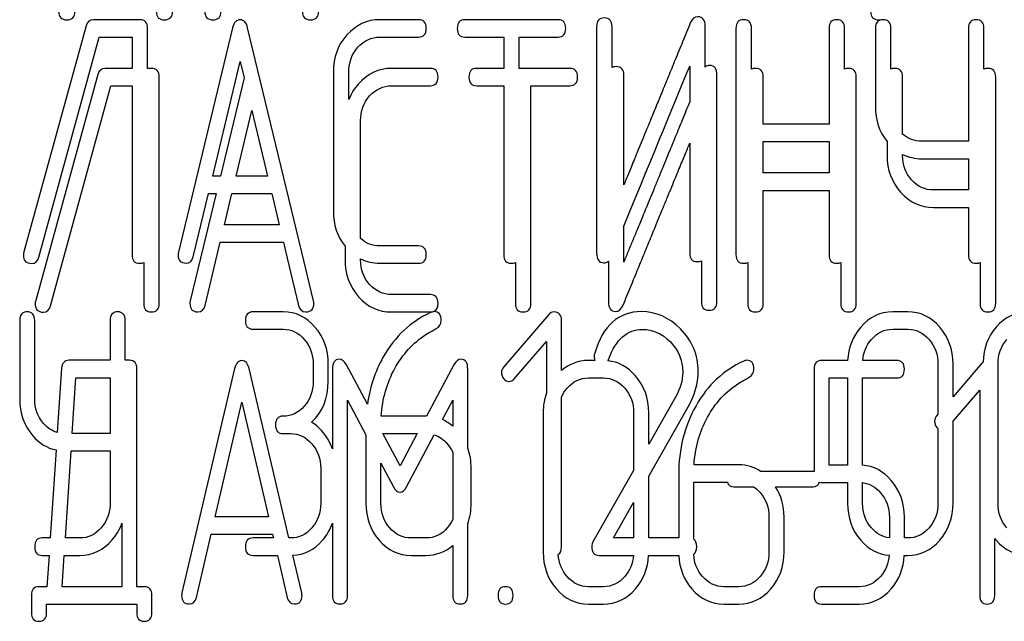
# Model space of a CAD drawing. Units: millimetres. Extents: x 0 to 8400, y -6 to 5940.
# Drawn here: x 4752 to 4772, y 4430 to 4442 of the extents above; entities that cross this region are included whole.
import ezdxf

# ---------------------------------------------------------------- set-up
doc = ezdxf.new("R2010")
doc.units = ezdxf.units.MM
doc.header["$LTSCALE"] = 462
doc.layers.get('0').update_dxf_attribs({"linetype": 'CONTINUOUS'})

msp = doc.modelspace()

# ---------------------------------------------------------------- linework, layer by layer
at = {"color": 7, "linetype": 'Continuous'}
for p, q in [((4753.3, 4441.779), (4752.025, 4437.133)), ((4754.404, 4441.904), (4753.453, 4441.904)), ((4754.563, 4440.904), (4754.563, 4441.725)), ((4756.312, 4441.74), (4755.199, 4437.129)), ((4757.731, 4437.129), (4756.618, 4441.74)), ((4760.129, 4441.904), (4759.337, 4441.904)), ((4762.995, 4441.904), (4761.084, 4441.904)), ((4763.787, 4441.761), (4763.787, 4437.115)), ((4764.105, 4440.923), (4764.105, 4441.761)), ((4766.017, 4440.932), (4766.017, 4441.761)), ((4766.65, 4441.725), (4766.65, 4437.079)), ((4766.968, 4440.888), (4766.968, 4441.725)), ((4768.562, 4441.725), (4768.562, 4439.756)), ((4768.88, 4440.888), (4768.88, 4441.725)), ((4769.513, 4441.725), (4769.513, 4440.117)), ((4769.831, 4440.888), (4769.831, 4441.725)), ((4771.425, 4441.725), (4771.425, 4439.406)), ((4771.743, 4440.888), (4771.743, 4441.725)), ((4752.33, 4437.026), (4753.571, 4441.547)), ((4753.571, 4441.547), (4754.245, 4441.547)), ((4754.245, 4441.547), (4754.245, 4440.904)), ((4759.337, 4441.547), (4760.129, 4441.547)), ((4761.084, 4441.547), (4761.879, 4441.547)), ((4761.879, 4441.547), (4761.879, 4440.904)), ((4762.197, 4440.904), (4762.197, 4441.547)), ((4762.197, 4441.547), (4762.995, 4441.547)), ((4754.245, 4440.904), (4753.694, 4440.904)), ((4754.645, 4440.904), (4754.563, 4440.904)), ((4755.902, 4438.691), (4756.465, 4441.046)), ((4756.465, 4441.046), (4756.546, 4440.708)), ((4760.371, 4440.904), (4759.579, 4440.904)), ((4761.879, 4440.904), (4761.325, 4440.904)), ((4763.237, 4440.904), (4762.197, 4440.904)), ((4765.699, 4440.95), (4765.699, 4440.217)), ((4753.541, 4440.779), (4752.266, 4436.133)), ((4754.804, 4436.079), (4754.804, 4440.725)), ((4756.546, 4440.708), (4756.059, 4438.691)), ((4758.38, 4440.832), (4758.38, 4437.973)), ((4758.698, 4440.264), (4758.698, 4440.832)), ((4764.347, 4438.513), (4764.347, 4440.761)), ((4766.258, 4436.115), (4766.258, 4440.761)), ((4767.209, 4439.756), (4767.209, 4440.725)), ((4769.121, 4436.079), (4769.121, 4440.725)), ((4770.072, 4439.556), (4770.072, 4440.725)), ((4771.984, 4436.079), (4771.984, 4440.725)), ((4752.571, 4436.026), (4753.812, 4440.547)), ((4753.812, 4440.547), (4754.245, 4440.547)), ((4754.245, 4440.547), (4754.245, 4437.079)), ((4759.579, 4440.547), (4760.371, 4440.547)), ((4761.325, 4440.547), (4761.879, 4440.547)), ((4761.879, 4440.547), (4761.879, 4437.079)), ((4762.438, 4436.079), (4762.438, 4440.547)), ((4762.438, 4440.547), (4763.237, 4440.547)), ((4756.382, 4438.691), (4756.705, 4440.042)), ((4756.705, 4440.042), (4757.028, 4438.691)), ((4758.939, 4437.41), (4758.939, 4439.832)), ((4768.562, 4439.756), (4767.209, 4439.756)), ((4765.699, 4439.365), (4765.699, 4437.115)), ((4767.209, 4438.756), (4767.209, 4439.399)), ((4767.209, 4439.399), (4768.562, 4439.399)), ((4768.562, 4439.399), (4768.562, 4438.756)), ((4769.754, 4439.401), (4769.754, 4439.117)), ((4771.425, 4439.406), (4770.467, 4439.406)), ((4770.072, 4439.117), (4770.072, 4439.138)), ((4770.467, 4439.048), (4771.425, 4439.048)), ((4771.425, 4439.048), (4771.425, 4438.406)), ((4756.059, 4438.691), (4755.902, 4438.691)), ((4757.028, 4438.691), (4756.382, 4438.691)), ((4768.562, 4438.756), (4767.209, 4438.756)), ((4755.973, 4438.334), (4755.44, 4436.129)), ((4755.504, 4437.036), (4755.816, 4438.334)), ((4755.816, 4438.334), (4755.973, 4438.334)), ((4756.143, 4437.691), (4756.297, 4438.334)), ((4756.297, 4438.334), (4757.114, 4438.334)), ((4757.114, 4438.334), (4757.268, 4437.691)), ((4767.209, 4436.079), (4767.209, 4438.399)), ((4767.209, 4438.399), (4768.562, 4438.399)), ((4768.562, 4438.399), (4768.562, 4437.079)), ((4771.425, 4438.406), (4770.708, 4438.406)), ((4770.708, 4438.048), (4771.425, 4438.048)), ((4771.425, 4438.048), (4771.425, 4437.079)), ((4757.268, 4437.691), (4756.143, 4437.691)), ((4764.347, 4436.926), (4764.347, 4437.664)), ((4755.746, 4436.036), (4756.057, 4437.334)), ((4756.057, 4437.334), (4757.354, 4437.334)), ((4757.354, 4437.334), (4757.426, 4437.036)), ((4758.621, 4437.255), (4758.621, 4436.973)), ((4760.129, 4437.258), (4759.337, 4437.258)), ((4757.731, 4437.127), (4757.731, 4437.129)), ((4757.972, 4436.129), (4757.731, 4437.127)), ((4754.486, 4436.917), (4754.486, 4436.079)), ((4757.434, 4437.006), (4757.667, 4436.036)), ((4758.939, 4436.973), (4758.939, 4436.992)), ((4759.337, 4436.901), (4760.129, 4436.901)), ((4762.12, 4436.917), (4762.12, 4436.079)), ((4764.029, 4436.946), (4764.029, 4436.115)), ((4765.94, 4436.953), (4765.94, 4436.115)), ((4766.891, 4436.917), (4766.891, 4436.079)), ((4768.803, 4436.917), (4768.803, 4436.079)), ((4771.666, 4436.917), (4771.666, 4436.079)), ((4760.371, 4436.258), (4759.579, 4436.258)), ((4757.348, 4435.904), (4756.73, 4435.904)), ((4759.579, 4435.901), (4760.371, 4435.901)), ((4762.804, 4435.85), (4761.88, 4434.775)), ((4770.178, 4435.904), (4769.869, 4435.904)), ((4751.938, 4435.725), (4751.938, 4434.117)), ((4752.247, 4434.117), (4752.247, 4435.725)), ((4753.796, 4435.725), (4753.796, 4434.908)), ((4754.105, 4434.908), (4754.105, 4435.725)), ((4763.067, 4434.695), (4763.067, 4435.725)), ((4756.73, 4435.547), (4757.348, 4435.547)), ((4769.869, 4435.547), (4770.178, 4435.547)), ((4762.097, 4434.528), (4762.758, 4435.293)), ((4762.758, 4435.293), (4762.758, 4434.242)), ((4753.796, 4434.908), (4752.952, 4434.908)), ((4754.192, 4434.908), (4754.105, 4434.908)), ((4757.966, 4434.832), (4757.966, 4434.474)), ((4758.275, 4434.474), (4758.275, 4434.832)), ((4763.752, 4434.904), (4763.618, 4434.904)), ((4768.943, 4434.904), (4768.409, 4434.904)), ((4769.955, 4434.904), (4769.253, 4434.904)), ((4770.799, 4434.832), (4770.799, 4433.8)), ((4771.702, 4434.85), (4771.108, 4434.16)), ((4771.108, 4434.16), (4771.108, 4434.832)), ((4772.033, 4431.973), (4772.033, 4434.832)), ((4752.797, 4434.743), (4752.709, 4433.426)), ((4754.346, 4430.258), (4754.346, 4434.729)), ((4756.353, 4434.74), (4755.271, 4430.129)), ((4757.467, 4431.258), (4756.649, 4434.74)), ((4758.362, 4434.722), (4758.362, 4433.086)), ((4759.079, 4434.006), (4758.65, 4434.815)), ((4760.854, 4434.815), (4760.292, 4433.76)), ((4761.141, 4433.106), (4761.141, 4434.722)), ((4768.255, 4434.725), (4768.255, 4432.626)), ((4753.018, 4433.406), (4753.094, 4434.55)), ((4753.094, 4434.55), (4753.796, 4434.55)), ((4753.796, 4434.55), (4753.796, 4433.406)), ((4763.618, 4434.547), (4763.927, 4434.547)), ((4768.564, 4432.756), (4768.564, 4434.547)), ((4768.564, 4434.547), (4768.941, 4434.547)), ((4768.941, 4434.547), (4768.941, 4432.756)), ((4769.25, 4432.754), (4769.25, 4434.547)), ((4769.25, 4434.547), (4769.955, 4434.547)), ((4771.108, 4433.66), (4771.656, 4434.293)), ((4771.656, 4434.293), (4771.656, 4430.079)), ((4755.954, 4431.691), (4756.501, 4434.046)), ((4756.501, 4434.046), (4757.048, 4431.691)), ((4758.671, 4430.083), (4758.671, 4434.086)), ((4758.671, 4434.086), (4759.048, 4433.378)), ((4760.621, 4433.69), (4760.832, 4434.086)), ((4760.832, 4434.086), (4760.832, 4433.554)), ((4763.067, 4431.079), (4763.067, 4434.159)), ((4765.408, 4434.149), (4764.857, 4433.187)), ((4762.69, 4433.832), (4762.69, 4430.973)), ((4764.548, 4433.832), (4764.548, 4432.646)), ((4764.857, 4432.531), (4765.667, 4433.949)), ((4764.857, 4433.187), (4764.857, 4433.832)), ((4760.285, 4433.76), (4759.364, 4433.76)), ((4770.799, 4433.8), (4770.778, 4433.775)), ((4771.108, 4431.973), (4771.108, 4433.66)), ((4770.799, 4433.507), (4770.799, 4431.973)), ((4753.796, 4433.406), (4753.018, 4433.406)), ((4757.348, 4433.402), (4757.503, 4433.402)), ((4759.048, 4433.378), (4759.048, 4431.973)), ((4759.75, 4432.742), (4759.4, 4433.402)), ((4759.4, 4433.402), (4760.102, 4433.402)), ((4760.102, 4433.402), (4759.75, 4432.742)), ((4759.883, 4432.309), (4760.453, 4433.377)), ((4752.685, 4433.066), (4752.564, 4431.258)), ((4752.876, 4431.258), (4752.995, 4433.048)), ((4752.995, 4433.048), (4753.796, 4433.048)), ((4753.796, 4433.048), (4753.796, 4431.973)), ((4760.832, 4433.021), (4760.832, 4431.636)), ((4758.121, 4432.687), (4758.121, 4431.973)), ((4759.357, 4431.973), (4759.357, 4432.797)), ((4759.357, 4432.797), (4759.617, 4432.309)), ((4761.212, 4431.973), (4761.212, 4432.687)), ((4764.548, 4432.646), (4763.71, 4431.179)), ((4766.709, 4432.76), (4765.788, 4432.76)), ((4768.233, 4432.627), (4767.16, 4432.627)), ((4768.941, 4432.756), (4768.564, 4432.756)), ((4764.857, 4431.258), (4764.857, 4432.531)), ((4765.473, 4432.563), (4765.473, 4431.258)), ((4765.782, 4431.233), (4765.782, 4432.402)), ((4765.782, 4432.402), (4766.475, 4432.402)), ((4766.604, 4432.312), (4767.01, 4432.312)), ((4767.464, 4432.312), (4768.233, 4432.312)), ((4768.409, 4432.399), (4768.941, 4432.399)), ((4768.941, 4432.399), (4768.941, 4431.973)), ((4769.25, 4431.973), (4769.25, 4432.395)), ((4764.131, 4431.258), (4764.548, 4431.989)), ((4764.548, 4431.989), (4764.548, 4431.258)), ((4757.048, 4431.691), (4755.954, 4431.691)), ((4767.327, 4431.687), (4767.327, 4430.973)), ((4767.637, 4430.973), (4767.637, 4431.687)), ((4769.801, 4431.687), (4769.801, 4431.262)), ((4770.11, 4431.258), (4770.11, 4431.687)), ((4754.037, 4431.56), (4754.037, 4430.258)), ((4758.362, 4431.56), (4758.362, 4430.083)), ((4761.141, 4430.083), (4761.141, 4431.551)), ((4752.564, 4431.258), (4752.402, 4431.258)), ((4753.174, 4431.258), (4752.876, 4431.258)), ((4755.567, 4430.036), (4755.87, 4431.334)), ((4755.87, 4431.334), (4757.132, 4431.334)), ((4757.149, 4431.258), (4756.73, 4431.258)), ((4757.132, 4431.334), (4757.149, 4431.258)), ((4757.503, 4431.258), (4757.467, 4431.258)), ((4760.285, 4431.258), (4759.976, 4431.258)), ((4764.548, 4431.258), (4764.131, 4431.258)), ((4765.473, 4431.258), (4764.857, 4431.258)), ((4770.178, 4431.258), (4770.11, 4431.258)), ((4771.965, 4430.079), (4771.965, 4431.248)), ((4760.832, 4431.103), (4760.832, 4430.083)), ((4752.402, 4430.901), (4752.541, 4430.901)), ((4752.541, 4430.901), (4752.498, 4430.258)), ((4752.81, 4430.258), (4752.852, 4430.901)), ((4752.852, 4430.901), (4753.174, 4430.901)), ((4756.73, 4430.901), (4757.233, 4430.901)), ((4757.233, 4430.901), (4757.435, 4430.036)), ((4757.731, 4430.129), (4757.55, 4430.902)), ((4759.976, 4430.901), (4760.285, 4430.901)), ((4763.84, 4430.901), (4764.545, 4430.901)), ((4764.856, 4430.901), (4765.474, 4430.901)), ((4770.108, 4430.901), (4770.178, 4430.901)), ((4752.498, 4430.258), (4752.334, 4430.258)), ((4754.037, 4430.258), (4752.81, 4430.258)), ((4754.498, 4430.258), (4754.346, 4430.258)), ((4763.927, 4430.258), (4763.618, 4430.258)), ((4766.709, 4430.258), (4766.4, 4430.258)), ((4769.185, 4430.258), (4768.409, 4430.258)), ((4752.179, 4430.079), (4752.179, 4429.725)), ((4754.652, 4429.725), (4754.652, 4430.079)), ((4752.488, 4429.725), (4752.488, 4429.901)), ((4752.488, 4429.901), (4754.343, 4429.901)), ((4754.343, 4429.901), (4754.343, 4429.725)), ((4763.618, 4429.901), (4763.927, 4429.901)), ((4766.4, 4429.901), (4766.709, 4429.901)), ((4768.409, 4429.901), (4769.185, 4429.901))]:
    msp.add_line(p, q, dxfattribs=at)
for centre, radius, start, end in [((4760.371, 4436.165), 0.264, 269.9428, 273.8578), ((4761.269, 4433.928), 2.153, 114.2729, 114.4686), ((4760.515, 4435.6), 0.319, 112.1117, 114.3203), ((4760.374, 4436.124), 0.223, 273.8607, 278.0139), ((4760.378, 4436.092), 0.191, 278.0184, 282.3664), ((4763.956, 4434.993), 0.218, 162.9387, 180.0331), ((4760.285, 4432.842), 0.918, 89.55, 90.0003), ((4757.21, 4432.673), 1.224, 19.7182, 27.6639), ((4772.864, 4431.966), 1.151, 218.5867, 220.8651)]:
    msp.add_arc(centre, radius, start, end, dxfattribs=at)
for points in [[(4752.739, 4442.079), (4752.739, 4441.958), (4752.792, 4441.901), (4752.906, 4441.901)], [(4752.906, 4441.901), (4753.016, 4441.901), (4753.072, 4441.958), (4753.072, 4442.079)], [(4754.743, 4442.079), (4754.743, 4441.958), (4754.797, 4441.901), (4754.91, 4441.901)], [(4754.91, 4441.901), (4755.02, 4441.901), (4755.077, 4441.958), (4755.077, 4442.079)], [(4755.741, 4442.079), (4755.741, 4441.958), (4755.794, 4441.901), (4755.908, 4441.901)], [(4755.908, 4441.901), (4756.018, 4441.901), (4756.074, 4441.958), (4756.074, 4442.079)], [(4757.745, 4442.079), (4757.745, 4441.958), (4757.799, 4441.901), (4757.912, 4441.901)], [(4757.912, 4441.901), (4758.022, 4441.901), (4758.079, 4441.958), (4758.079, 4442.079)], [(4763.946, 4441.94), (4763.838, 4441.94), (4763.787, 4441.879), (4763.787, 4441.761)], [(4764.105, 4441.761), (4764.105, 4441.879), (4764.051, 4441.94), (4763.946, 4441.94)], [(4765.868, 4441.965), (4765.798, 4441.965), (4765.747, 4441.922), (4765.712, 4441.838)], [(4766.017, 4441.761), (4766.017, 4441.897), (4765.966, 4441.965), (4765.868, 4441.965)], [(4769.416, 4442.079), (4769.416, 4441.958), (4769.469, 4441.901), (4769.583, 4441.901)], [(4769.583, 4441.901), (4769.607, 4441.901), (4769.629, 4441.903), (4769.648, 4441.909)], [(4753.453, 4441.904), (4753.373, 4441.904), (4753.323, 4441.861), (4753.3, 4441.779)], [(4754.563, 4441.725), (4754.563, 4441.843), (4754.509, 4441.904), (4754.404, 4441.904)], [(4756.465, 4441.901), (4756.389, 4441.901), (4756.338, 4441.847), (4756.312, 4441.74)], [(4756.618, 4441.74), (4756.592, 4441.847), (4756.541, 4441.901), (4756.465, 4441.901)], [(4759.337, 4441.904), (4759.07, 4441.904), (4758.844, 4441.797), (4758.659, 4441.59)], [(4760.288, 4441.725), (4760.288, 4441.843), (4760.234, 4441.904), (4760.129, 4441.904)], [(4760.129, 4441.547), (4760.234, 4441.547), (4760.288, 4441.604), (4760.288, 4441.725)], [(4761.084, 4441.904), (4760.976, 4441.904), (4760.925, 4441.843), (4760.925, 4441.725)], [(4760.925, 4441.725), (4760.925, 4441.604), (4760.976, 4441.547), (4761.084, 4441.547)], [(4763.154, 4441.725), (4763.154, 4441.843), (4763.1, 4441.904), (4762.995, 4441.904)], [(4762.995, 4441.547), (4763.1, 4441.547), (4763.154, 4441.604), (4763.154, 4441.725)], [(4766.809, 4441.904), (4766.701, 4441.904), (4766.65, 4441.843), (4766.65, 4441.725)], [(4766.968, 4441.725), (4766.968, 4441.843), (4766.914, 4441.904), (4766.809, 4441.904)], [(4768.721, 4441.904), (4768.613, 4441.904), (4768.562, 4441.843), (4768.562, 4441.725)], [(4768.88, 4441.725), (4768.88, 4441.843), (4768.826, 4441.904), (4768.721, 4441.904)], [(4769.586, 4441.886), (4769.537, 4441.86), (4769.513, 4441.806), (4769.513, 4441.725)], [(4769.608, 4441.895), (4769.6, 4441.893), (4769.593, 4441.889), (4769.586, 4441.886)], [(4769.672, 4441.904), (4769.648, 4441.904), (4769.627, 4441.901), (4769.608, 4441.895)], [(4769.831, 4441.725), (4769.831, 4441.843), (4769.777, 4441.904), (4769.672, 4441.904)], [(4771.584, 4441.904), (4771.475, 4441.904), (4771.425, 4441.843), (4771.425, 4441.725)], [(4771.743, 4441.725), (4771.743, 4441.843), (4771.689, 4441.904), (4771.584, 4441.904)], [(4758.659, 4441.59), (4758.472, 4441.382), (4758.38, 4441.129), (4758.38, 4440.832)], [(4758.885, 4441.337), (4759.01, 4441.475), (4759.159, 4441.547), (4759.337, 4441.547)], [(4758.698, 4440.832), (4758.698, 4441.028), (4758.758, 4441.196), (4758.885, 4441.337)], [(4753.694, 4440.904), (4753.615, 4440.904), (4753.564, 4440.861), (4753.541, 4440.779)], [(4754.804, 4440.725), (4754.804, 4440.843), (4754.75, 4440.904), (4754.645, 4440.904)], [(4759.579, 4440.904), (4759.311, 4440.904), (4759.086, 4440.797), (4758.9, 4440.59)], [(4760.53, 4440.725), (4760.53, 4440.843), (4760.476, 4440.904), (4760.371, 4440.904)], [(4761.325, 4440.904), (4761.217, 4440.904), (4761.166, 4440.843), (4761.166, 4440.725)], [(4763.396, 4440.725), (4763.396, 4440.843), (4763.342, 4440.904), (4763.237, 4440.904)], [(4764.188, 4440.94), (4764.155, 4440.94), (4764.128, 4440.934), (4764.105, 4440.923)], [(4764.347, 4440.761), (4764.347, 4440.879), (4764.293, 4440.94), (4764.188, 4440.94)], [(4764.347, 4437.664), (4764.99, 4439.229), (4765.44, 4440.323), (4765.699, 4440.95)], [(4766.109, 4440.965), (4766.074, 4440.965), (4766.043, 4440.954), (4766.017, 4440.932)], [(4766.258, 4440.761), (4766.258, 4440.897), (4766.208, 4440.965), (4766.109, 4440.965)], [(4767.05, 4440.904), (4767.018, 4440.904), (4766.991, 4440.899), (4766.968, 4440.888)], [(4767.209, 4440.725), (4767.209, 4440.843), (4767.155, 4440.904), (4767.05, 4440.904)], [(4768.962, 4440.904), (4768.93, 4440.904), (4768.902, 4440.899), (4768.88, 4440.888)], [(4769.121, 4440.725), (4769.121, 4440.843), (4769.067, 4440.904), (4768.962, 4440.904)], [(4769.913, 4440.904), (4769.881, 4440.904), (4769.853, 4440.899), (4769.831, 4440.888)], [(4770.072, 4440.725), (4770.072, 4440.843), (4770.018, 4440.904), (4769.913, 4440.904)], [(4771.825, 4440.904), (4771.792, 4440.904), (4771.765, 4440.899), (4771.743, 4440.888)], [(4771.984, 4440.725), (4771.984, 4440.843), (4771.93, 4440.904), (4771.825, 4440.904)], [(4760.371, 4440.547), (4760.476, 4440.547), (4760.53, 4440.604), (4760.53, 4440.725)], [(4761.166, 4440.725), (4761.166, 4440.604), (4761.217, 4440.547), (4761.325, 4440.547)], [(4763.237, 4440.547), (4763.342, 4440.547), (4763.396, 4440.604), (4763.396, 4440.725)], [(4758.9, 4440.59), (4758.812, 4440.492), (4758.744, 4440.383), (4758.698, 4440.264)], [(4759.126, 4440.337), (4759.251, 4440.475), (4759.401, 4440.547), (4759.579, 4440.547)], [(4758.939, 4439.832), (4758.939, 4440.028), (4759, 4440.196), (4759.126, 4440.337)], [(4769.513, 4440.117), (4769.513, 4439.84), (4769.593, 4439.601), (4769.754, 4439.401)], [(4770.467, 4439.406), (4770.315, 4439.406), (4770.184, 4439.455), (4770.072, 4439.556)], [(4769.754, 4439.117), (4769.754, 4438.82), (4769.846, 4438.567), (4770.031, 4438.359)], [(4770.072, 4439.138), (4770.192, 4439.078), (4770.324, 4439.048), (4770.467, 4439.048)], [(4770.257, 4438.613), (4770.133, 4438.753), (4770.072, 4438.921), (4770.072, 4439.117)], [(4770.708, 4438.406), (4770.53, 4438.406), (4770.381, 4438.474), (4770.257, 4438.613)], [(4770.031, 4438.359), (4770.215, 4438.152), (4770.441, 4438.048), (4770.708, 4438.048)], [(4758.38, 4437.973), (4758.38, 4437.694), (4758.46, 4437.454), (4758.621, 4437.255)], [(4759.337, 4437.258), (4759.184, 4437.258), (4759.053, 4437.308), (4758.939, 4437.41)], [(4760.288, 4437.079), (4760.288, 4437.197), (4760.234, 4437.258), (4760.129, 4437.258)], [(4752.025, 4437.133), (4752.018, 4437.111), (4752.015, 4437.09), (4752.015, 4437.072)], [(4752.015, 4437.072), (4752.015, 4436.954), (4752.069, 4436.897), (4752.184, 4436.897)], [(4754.245, 4437.079), (4754.245, 4436.958), (4754.296, 4436.901), (4754.404, 4436.901)], [(4755.199, 4437.129), (4755.193, 4437.108), (4755.193, 4437.09), (4755.193, 4437.076)], [(4755.193, 4437.076), (4755.193, 4436.961), (4755.247, 4436.904), (4755.355, 4436.904)], [(4760.129, 4436.901), (4760.234, 4436.901), (4760.288, 4436.958), (4760.288, 4437.079)], [(4761.879, 4437.079), (4761.879, 4436.958), (4761.93, 4436.901), (4762.038, 4436.901)], [(4763.787, 4437.115), (4763.787, 4436.979), (4763.835, 4436.911), (4763.937, 4436.911)], [(4765.699, 4437.115), (4765.699, 4436.993), (4765.75, 4436.936), (4765.858, 4436.936)], [(4766.65, 4437.079), (4766.65, 4436.958), (4766.701, 4436.901), (4766.809, 4436.901)], [(4768.562, 4437.079), (4768.562, 4436.958), (4768.613, 4436.901), (4768.721, 4436.901)], [(4771.425, 4437.079), (4771.425, 4436.958), (4771.475, 4436.901), (4771.584, 4436.901)], [(4752.184, 4436.897), (4752.257, 4436.897), (4752.306, 4436.939), (4752.33, 4437.026)], [(4754.404, 4436.901), (4754.436, 4436.901), (4754.464, 4436.906), (4754.486, 4436.917)], [(4755.355, 4436.904), (4755.431, 4436.904), (4755.483, 4436.947), (4755.504, 4437.036)], [(4757.426, 4437.036), (4757.428, 4437.026), (4757.431, 4437.016), (4757.434, 4437.006)], [(4758.621, 4436.973), (4758.621, 4436.672), (4758.713, 4436.419), (4758.9, 4436.211)], [(4758.939, 4436.992), (4759.06, 4436.931), (4759.193, 4436.901), (4759.337, 4436.901)], [(4759.126, 4436.464), (4759, 4436.605), (4758.939, 4436.773), (4758.939, 4436.973)], [(4762.038, 4436.901), (4762.07, 4436.901), (4762.098, 4436.906), (4762.12, 4436.917)], [(4763.937, 4436.911), (4763.972, 4436.911), (4764.002, 4436.923), (4764.029, 4436.946)], [(4765.858, 4436.936), (4765.89, 4436.936), (4765.918, 4436.942), (4765.94, 4436.953)], [(4766.809, 4436.901), (4766.841, 4436.901), (4766.869, 4436.906), (4766.891, 4436.917)], [(4768.721, 4436.901), (4768.753, 4436.901), (4768.781, 4436.906), (4768.803, 4436.917)], [(4771.584, 4436.901), (4771.616, 4436.901), (4771.643, 4436.906), (4771.666, 4436.917)], [(4759.579, 4436.258), (4759.401, 4436.258), (4759.251, 4436.326), (4759.126, 4436.464)], [(4760.53, 4436.079), (4760.53, 4436.197), (4760.476, 4436.258), (4760.371, 4436.258)], [(4752.266, 4436.133), (4752.26, 4436.111), (4752.256, 4436.09), (4752.256, 4436.072)], [(4752.256, 4436.072), (4752.256, 4435.954), (4752.31, 4435.897), (4752.425, 4435.897)], [(4754.486, 4436.079), (4754.486, 4435.958), (4754.537, 4435.901), (4754.645, 4435.901)], [(4754.645, 4435.901), (4754.75, 4435.901), (4754.804, 4435.958), (4754.804, 4436.079)], [(4755.44, 4436.129), (4755.434, 4436.108), (4755.434, 4436.09), (4755.434, 4436.076)], [(4755.434, 4436.076), (4755.434, 4435.961), (4755.488, 4435.904), (4755.596, 4435.904)], [(4757.816, 4435.904), (4757.925, 4435.904), (4757.979, 4435.961), (4757.979, 4436.076)], [(4757.979, 4436.076), (4757.979, 4436.09), (4757.976, 4436.108), (4757.972, 4436.129)], [(4758.9, 4436.211), (4759.086, 4436.004), (4759.311, 4435.901), (4759.579, 4435.901)], [(4760.454, 4435.917), (4760.504, 4435.942), (4760.53, 4435.995), (4760.53, 4436.079)], [(4762.12, 4436.079), (4762.12, 4435.958), (4762.171, 4435.901), (4762.279, 4435.901)], [(4762.279, 4435.901), (4762.384, 4435.901), (4762.438, 4435.958), (4762.438, 4436.079)], [(4764.029, 4436.115), (4764.029, 4435.979), (4764.076, 4435.911), (4764.178, 4435.911)], [(4765.94, 4436.115), (4765.94, 4435.993), (4765.991, 4435.936), (4766.099, 4435.936)], [(4766.099, 4435.936), (4766.204, 4435.936), (4766.258, 4435.993), (4766.258, 4436.115)], [(4766.891, 4436.079), (4766.891, 4435.958), (4766.942, 4435.901), (4767.05, 4435.901)], [(4767.05, 4435.901), (4767.155, 4435.901), (4767.209, 4435.958), (4767.209, 4436.079)], [(4768.803, 4436.079), (4768.803, 4435.958), (4768.854, 4435.901), (4768.962, 4435.901)], [(4768.962, 4435.901), (4769.067, 4435.901), (4769.121, 4435.958), (4769.121, 4436.079)], [(4771.666, 4436.079), (4771.666, 4435.958), (4771.717, 4435.901), (4771.825, 4435.901)], [(4771.825, 4435.901), (4771.93, 4435.901), (4771.984, 4435.958), (4771.984, 4436.079)], [(4752.092, 4435.904), (4751.987, 4435.904), (4751.938, 4435.843), (4751.938, 4435.725)], [(4752.247, 4435.725), (4752.247, 4435.843), (4752.194, 4435.904), (4752.092, 4435.904)], [(4752.425, 4435.897), (4752.498, 4435.897), (4752.548, 4435.939), (4752.571, 4436.026)], [(4753.95, 4435.904), (4753.845, 4435.904), (4753.796, 4435.843), (4753.796, 4435.725)], [(4754.105, 4435.725), (4754.105, 4435.843), (4754.052, 4435.904), (4753.95, 4435.904)], [(4755.596, 4435.904), (4755.673, 4435.904), (4755.724, 4435.947), (4755.746, 4436.036)], [(4756.73, 4435.904), (4756.625, 4435.904), (4756.575, 4435.843), (4756.575, 4435.725)], [(4758.003, 4435.59), (4757.824, 4435.797), (4757.605, 4435.904), (4757.348, 4435.904)], [(4757.667, 4436.036), (4757.686, 4435.947), (4757.737, 4435.904), (4757.816, 4435.904)], [(4760.377, 4435.888), (4759.966, 4435.701), (4759.644, 4435.398), (4759.406, 4434.976)], [(4760.446, 4435.908), (4760.43, 4435.908), (4760.413, 4435.903), (4760.395, 4435.895)], [(4760.419, 4435.905), (4760.432, 4435.908), (4760.443, 4435.912), (4760.454, 4435.917)], [(4760.594, 4435.722), (4760.594, 4435.843), (4760.545, 4435.908), (4760.446, 4435.908)], [(4762.91, 4435.901), (4762.866, 4435.901), (4762.832, 4435.883), (4762.804, 4435.85)], [(4763.067, 4435.725), (4763.067, 4435.84), (4763.015, 4435.901), (4762.91, 4435.901)], [(4764.709, 4435.908), (4764.239, 4435.908), (4763.92, 4435.622), (4763.748, 4435.057)], [(4764.178, 4435.911), (4764.245, 4435.911), (4764.296, 4435.954), (4764.331, 4436.04)], [(4765.509, 4435.553), (4765.275, 4435.79), (4765.006, 4435.908), (4764.709, 4435.908)], [(4769.869, 4435.904), (4769.612, 4435.904), (4769.392, 4435.797), (4769.213, 4435.59)], [(4770.835, 4435.589), (4770.654, 4435.797), (4770.434, 4435.904), (4770.178, 4435.904)], [(4772.651, 4435.904), (4772.394, 4435.904), (4772.175, 4435.797), (4771.995, 4435.59)], [(4756.575, 4435.725), (4756.575, 4435.604), (4756.625, 4435.547), (4756.73, 4435.547)], [(4760.494, 4435.56), (4760.56, 4435.597), (4760.594, 4435.65), (4760.594, 4435.722)], [(4757.348, 4435.547), (4757.518, 4435.547), (4757.663, 4435.475), (4757.784, 4435.336)], [(4758.275, 4434.832), (4758.275, 4435.129), (4758.183, 4435.382), (4758.003, 4435.59)], [(4759.642, 4434.739), (4759.803, 4435.032), (4760.016, 4435.268), (4760.283, 4435.436)], [(4760.283, 4435.436), (4760.375, 4435.493), (4760.446, 4435.532), (4760.494, 4435.56)], [(4764.037, 4434.936), (4764.186, 4435.339), (4764.418, 4435.543), (4764.727, 4435.543)], [(4764.727, 4435.543), (4764.938, 4435.543), (4765.129, 4435.457), (4765.295, 4435.292)], [(4765.874, 4434.678), (4765.874, 4435.014), (4765.751, 4435.307), (4765.509, 4435.553)], [(4769.213, 4435.59), (4769.046, 4435.396), (4768.957, 4435.167), (4768.943, 4434.904)], [(4769.433, 4435.336), (4769.553, 4435.475), (4769.698, 4435.547), (4769.869, 4435.547)], [(4770.178, 4435.547), (4770.348, 4435.547), (4770.493, 4435.475), (4770.616, 4435.335)], [(4771.108, 4434.832), (4771.108, 4435.129), (4771.015, 4435.382), (4770.835, 4435.589)], [(4771.995, 4435.59), (4771.821, 4435.388), (4771.732, 4435.148), (4771.724, 4434.872)], [(4757.784, 4435.336), (4757.904, 4435.196), (4757.966, 4435.028), (4757.966, 4434.832)], [(4765.295, 4435.292), (4765.469, 4435.118), (4765.556, 4434.911), (4765.556, 4434.667)], [(4769.253, 4434.904), (4769.266, 4435.067), (4769.325, 4435.211), (4769.433, 4435.336)], [(4770.616, 4435.335), (4770.737, 4435.196), (4770.799, 4435.028), (4770.799, 4434.832)], [(4772.033, 4434.832), (4772.033, 4435.025), (4772.091, 4435.193), (4772.215, 4435.336)], [(4752.952, 4434.908), (4752.856, 4434.908), (4752.805, 4434.85), (4752.797, 4434.743)], [(4754.346, 4434.729), (4754.346, 4434.847), (4754.294, 4434.908), (4754.192, 4434.908)], [(4756.501, 4434.901), (4756.427, 4434.901), (4756.378, 4434.847), (4756.353, 4434.74)], [(4756.649, 4434.74), (4756.625, 4434.847), (4756.575, 4434.901), (4756.501, 4434.901)], [(4758.501, 4434.929), (4758.408, 4434.929), (4758.362, 4434.858), (4758.362, 4434.722)], [(4758.65, 4434.815), (4758.606, 4434.89), (4758.557, 4434.929), (4758.501, 4434.929)], [(4759.406, 4434.976), (4759.236, 4434.675), (4759.128, 4434.351), (4759.079, 4434.006)], [(4761.002, 4434.929), (4760.944, 4434.929), (4760.894, 4434.89), (4760.854, 4434.815)], [(4761.141, 4434.722), (4761.141, 4434.858), (4761.095, 4434.929), (4761.002, 4434.929)], [(4763.618, 4434.904), (4763.409, 4434.904), (4763.225, 4434.833), (4763.067, 4434.695)], [(4763.738, 4434.993), (4763.738, 4434.958), (4763.743, 4434.928), (4763.752, 4434.904)], [(4764.02, 4434.899), (4764.026, 4434.91), (4764.032, 4434.923), (4764.037, 4434.936)], [(4764.585, 4434.589), (4764.425, 4434.771), (4764.237, 4434.876), (4764.02, 4434.899)], [(4766.808, 4434.891), (4766.394, 4434.704), (4766.069, 4434.4), (4765.83, 4433.976)], [(4766.87, 4434.908), (4766.851, 4434.908), (4766.83, 4434.901), (4766.808, 4434.891)], [(4767.018, 4434.722), (4767.018, 4434.843), (4766.969, 4434.908), (4766.87, 4434.908)], [(4768.409, 4434.904), (4768.304, 4434.904), (4768.255, 4434.843), (4768.255, 4434.725)], [(4770.11, 4434.725), (4770.11, 4434.843), (4770.057, 4434.904), (4769.955, 4434.904)], [(4771.724, 4434.872), (4771.716, 4434.866), (4771.709, 4434.859), (4771.702, 4434.85)], [(4759.364, 4433.76), (4759.388, 4434.117), (4759.481, 4434.446), (4759.642, 4434.739)], [(4761.88, 4434.775), (4761.849, 4434.739), (4761.834, 4434.7), (4761.834, 4434.657)], [(4761.834, 4434.657), (4761.834, 4434.607), (4761.849, 4434.564), (4761.88, 4434.528)], [(4765.556, 4434.667), (4765.556, 4434.492), (4765.506, 4434.321), (4765.408, 4434.149)], [(4765.667, 4433.949), (4765.803, 4434.189), (4765.874, 4434.432), (4765.874, 4434.678)], [(4766.918, 4434.56), (4766.984, 4434.597), (4767.018, 4434.65), (4767.018, 4434.722)], [(4769.955, 4434.547), (4770.057, 4434.547), (4770.11, 4434.604), (4770.11, 4434.725)], [(4757.966, 4434.474), (4757.966, 4434.274), (4757.904, 4434.106), (4757.784, 4433.967)], [(4757.932, 4433.638), (4758.161, 4433.853), (4758.275, 4434.131), (4758.275, 4434.474)], [(4761.88, 4434.528), (4761.911, 4434.492), (4761.948, 4434.474), (4761.991, 4434.474)], [(4761.991, 4434.474), (4762.028, 4434.474), (4762.066, 4434.492), (4762.097, 4434.528)], [(4763.182, 4434.336), (4763.302, 4434.475), (4763.448, 4434.547), (4763.618, 4434.547)], [(4763.927, 4434.547), (4764.097, 4434.547), (4764.242, 4434.475), (4764.365, 4434.335)], [(4764.857, 4433.832), (4764.857, 4434.129), (4764.765, 4434.382), (4764.585, 4434.589)], [(4766.066, 4433.739), (4766.227, 4434.032), (4766.44, 4434.268), (4766.708, 4434.436)], [(4766.708, 4434.436), (4766.799, 4434.493), (4766.87, 4434.532), (4766.918, 4434.56)], [(4762.758, 4434.242), (4762.713, 4434.116), (4762.69, 4433.979), (4762.69, 4433.832)], [(4763.067, 4434.159), (4763.096, 4434.222), (4763.134, 4434.281), (4763.182, 4434.336)], [(4764.365, 4434.335), (4764.486, 4434.196), (4764.548, 4434.028), (4764.548, 4433.832)], [(4751.938, 4434.117), (4751.938, 4433.82), (4752.028, 4433.567), (4752.207, 4433.359)], [(4752.426, 4433.613), (4752.306, 4433.753), (4752.247, 4433.921), (4752.247, 4434.117)], [(4757.784, 4433.967), (4757.663, 4433.828), (4757.518, 4433.76), (4757.348, 4433.76)], [(4765.83, 4433.976), (4765.59, 4433.55), (4765.473, 4433.078), (4765.473, 4432.563)], [(4757.348, 4433.76), (4757.243, 4433.76), (4757.193, 4433.699), (4757.193, 4433.581)], [(4758.294, 4433.241), (4758.204, 4433.413), (4758.084, 4433.545), (4757.932, 4433.638)], [(4760.832, 4433.554), (4760.766, 4433.611), (4760.696, 4433.656), (4760.621, 4433.69)], [(4765.788, 4432.76), (4765.813, 4433.117), (4765.905, 4433.446), (4766.066, 4433.739)], [(4770.778, 4433.775), (4770.747, 4433.739), (4770.731, 4433.7), (4770.731, 4433.657)], [(4770.731, 4433.657), (4770.731, 4433.607), (4770.747, 4433.564), (4770.778, 4433.528)], [(4752.709, 4433.426), (4752.603, 4433.456), (4752.509, 4433.518), (4752.426, 4433.613)], [(4757.193, 4433.581), (4757.193, 4433.459), (4757.243, 4433.402), (4757.348, 4433.402)], [(4770.778, 4433.528), (4770.784, 4433.52), (4770.792, 4433.513), (4770.799, 4433.507)], [(4752.207, 4433.359), (4752.343, 4433.202), (4752.503, 4433.104), (4752.685, 4433.066)], [(4757.503, 4433.402), (4757.673, 4433.402), (4757.818, 4433.331), (4757.938, 4433.191)], [(4760.453, 4433.377), (4760.553, 4433.344), (4760.642, 4433.282), (4760.721, 4433.191)], [(4757.938, 4433.191), (4758.059, 4433.052), (4758.121, 4432.884), (4758.121, 4432.687)], [(4760.721, 4433.191), (4760.766, 4433.139), (4760.804, 4433.082), (4760.832, 4433.021)], [(4761.212, 4432.687), (4761.212, 4432.838), (4761.188, 4432.978), (4761.141, 4433.106)], [(4767.16, 4432.627), (4767.026, 4432.715), (4766.875, 4432.76), (4766.709, 4432.76)], [(4768.255, 4432.626), (4768.248, 4432.626), (4768.241, 4432.627), (4768.233, 4432.627)], [(4769.838, 4432.442), (4769.674, 4432.631), (4769.476, 4432.737), (4769.25, 4432.754)], [(4766.475, 4432.402), (4766.491, 4432.341), (4766.533, 4432.312), (4766.604, 4432.312)], [(4768.233, 4432.312), (4768.302, 4432.312), (4768.345, 4432.342), (4768.362, 4432.403)], [(4768.362, 4432.403), (4768.376, 4432.4), (4768.392, 4432.399), (4768.409, 4432.399)], [(4770.11, 4431.687), (4770.11, 4431.981), (4770.017, 4432.234), (4769.838, 4432.442)], [(4759.617, 4432.309), (4759.654, 4432.234), (4759.701, 4432.199), (4759.75, 4432.199)], [(4759.75, 4432.199), (4759.8, 4432.199), (4759.843, 4432.234), (4759.883, 4432.309)], [(4767.01, 4432.312), (4767.058, 4432.28), (4767.103, 4432.24), (4767.145, 4432.191)], [(4767.637, 4431.687), (4767.637, 4431.923), (4767.578, 4432.132), (4767.464, 4432.312)], [(4769.25, 4432.395), (4769.39, 4432.379), (4769.514, 4432.309), (4769.618, 4432.188)], [(4767.145, 4432.191), (4767.266, 4432.052), (4767.327, 4431.884), (4767.327, 4431.687)], [(4769.618, 4432.188), (4769.739, 4432.048), (4769.801, 4431.88), (4769.801, 4431.687)], [(4753.796, 4431.973), (4753.796, 4431.773), (4753.734, 4431.605), (4753.613, 4431.466)], [(4758.121, 4431.973), (4758.121, 4431.773), (4758.059, 4431.605), (4757.938, 4431.465)], [(4759.048, 4431.973), (4759.048, 4431.676), (4759.138, 4431.422), (4759.319, 4431.213)], [(4759.538, 4431.467), (4759.416, 4431.608), (4759.357, 4431.776), (4759.357, 4431.973)], [(4761.141, 4431.551), (4761.188, 4431.68), (4761.212, 4431.82), (4761.212, 4431.973)], [(4768.941, 4431.973), (4768.941, 4431.676), (4769.031, 4431.422), (4769.212, 4431.213)], [(4769.431, 4431.467), (4769.309, 4431.608), (4769.25, 4431.776), (4769.25, 4431.973)], [(4770.799, 4431.973), (4770.799, 4431.773), (4770.737, 4431.605), (4770.616, 4431.466)], [(4770.835, 4431.212), (4771.015, 4431.419), (4771.108, 4431.672), (4771.108, 4431.973)], [(4772.213, 4431.467), (4772.091, 4431.608), (4772.033, 4431.776), (4772.033, 4431.973)], [(4760.832, 4431.636), (4760.804, 4431.575), (4760.766, 4431.518), (4760.721, 4431.465)], [(4753.613, 4431.466), (4753.49, 4431.326), (4753.344, 4431.258), (4753.174, 4431.258)], [(4753.832, 4431.212), (4753.923, 4431.316), (4753.991, 4431.432), (4754.037, 4431.56)], [(4757.938, 4431.465), (4757.818, 4431.326), (4757.673, 4431.258), (4757.503, 4431.258)], [(4758.158, 4431.211), (4758.248, 4431.316), (4758.317, 4431.432), (4758.362, 4431.56)], [(4759.976, 4431.258), (4759.806, 4431.258), (4759.66, 4431.326), (4759.538, 4431.467)], [(4760.721, 4431.465), (4760.6, 4431.326), (4760.455, 4431.258), (4760.285, 4431.258)], [(4769.801, 4431.262), (4769.659, 4431.278), (4769.537, 4431.345), (4769.431, 4431.467)], [(4770.616, 4431.466), (4770.493, 4431.326), (4770.348, 4431.258), (4770.178, 4431.258)], [(4752.402, 4431.258), (4752.296, 4431.258), (4752.247, 4431.197), (4752.247, 4431.079)], [(4753.174, 4430.901), (4753.431, 4430.901), (4753.651, 4431.004), (4753.832, 4431.212)], [(4756.73, 4431.258), (4756.625, 4431.258), (4756.575, 4431.197), (4756.575, 4431.079)], [(4757.55, 4430.902), (4757.786, 4430.914), (4757.99, 4431.017), (4758.158, 4431.211)], [(4759.319, 4431.213), (4759.5, 4431.004), (4759.719, 4430.901), (4759.976, 4430.901)], [(4765.843, 4431.079), (4765.843, 4431.153), (4765.823, 4431.205), (4765.782, 4431.233)], [(4769.212, 4431.213), (4769.376, 4431.024), (4769.571, 4430.921), (4769.798, 4430.903)], [(4770.178, 4430.901), (4770.434, 4430.901), (4770.654, 4431.004), (4770.835, 4431.212)], [(4771.994, 4431.213), (4772.175, 4431.004), (4772.394, 4430.901), (4772.651, 4430.901)], [(4752.247, 4431.079), (4752.247, 4430.958), (4752.296, 4430.901), (4752.402, 4430.901)], [(4756.575, 4431.079), (4756.575, 4430.958), (4756.625, 4430.901), (4756.73, 4430.901)], [(4760.285, 4430.901), (4760.492, 4430.901), (4760.675, 4430.968), (4760.832, 4431.103)], [(4763.001, 4430.921), (4763.045, 4430.948), (4763.067, 4431), (4763.067, 4431.079)], [(4763.71, 4431.179), (4763.695, 4431.151), (4763.689, 4431.122), (4763.689, 4431.09)], [(4763.689, 4431.09), (4763.689, 4430.961), (4763.738, 4430.901), (4763.84, 4430.901)], [(4765.783, 4430.925), (4765.823, 4430.953), (4765.843, 4431.003), (4765.843, 4431.079)], [(4762.69, 4430.973), (4762.69, 4430.676), (4762.78, 4430.422), (4762.961, 4430.213)], [(4763.18, 4430.467), (4763.069, 4430.596), (4763.01, 4430.747), (4763.001, 4430.921)], [(4764.545, 4430.901), (4764.532, 4430.732), (4764.471, 4430.588), (4764.365, 4430.466)], [(4764.585, 4430.212), (4764.75, 4430.402), (4764.842, 4430.632), (4764.856, 4430.901)], [(4765.474, 4430.901), (4765.488, 4430.635), (4765.577, 4430.405), (4765.743, 4430.213)], [(4765.963, 4430.467), (4765.85, 4430.597), (4765.792, 4430.749), (4765.783, 4430.925)], [(4767.327, 4430.973), (4767.327, 4430.773), (4767.266, 4430.605), (4767.145, 4430.465)], [(4767.365, 4430.211), (4767.544, 4430.419), (4767.637, 4430.672), (4767.637, 4430.973)], [(4769.798, 4430.903), (4769.785, 4430.736), (4769.724, 4430.591), (4769.619, 4430.468)], [(4769.839, 4430.214), (4770.002, 4430.405), (4770.094, 4430.635), (4770.108, 4430.901)], [(4763.618, 4430.258), (4763.448, 4430.258), (4763.302, 4430.326), (4763.18, 4430.467)], [(4764.365, 4430.466), (4764.242, 4430.326), (4764.097, 4430.258), (4763.927, 4430.258)], [(4766.4, 4430.258), (4766.23, 4430.258), (4766.085, 4430.326), (4765.963, 4430.467)], [(4767.145, 4430.465), (4767.024, 4430.326), (4766.879, 4430.258), (4766.709, 4430.258)], [(4769.619, 4430.468), (4769.498, 4430.326), (4769.352, 4430.258), (4769.185, 4430.258)], [(4752.334, 4430.258), (4752.229, 4430.258), (4752.179, 4430.197), (4752.179, 4430.079)], [(4754.652, 4430.079), (4754.652, 4430.197), (4754.6, 4430.258), (4754.498, 4430.258)], [(4761.917, 4430.258), (4761.812, 4430.258), (4761.763, 4430.197), (4761.763, 4430.079)], [(4762.072, 4430.079), (4762.072, 4430.197), (4762.019, 4430.258), (4761.917, 4430.258)], [(4762.961, 4430.213), (4763.142, 4430.004), (4763.361, 4429.901), (4763.618, 4429.901)], [(4763.927, 4429.901), (4764.183, 4429.901), (4764.403, 4430.004), (4764.585, 4430.212)], [(4765.743, 4430.213), (4765.924, 4430.004), (4766.143, 4429.901), (4766.4, 4429.901)], [(4766.709, 4429.901), (4766.966, 4429.901), (4767.185, 4430.004), (4767.365, 4430.211)], [(4768.409, 4430.258), (4768.304, 4430.258), (4768.255, 4430.197), (4768.255, 4430.079)], [(4769.185, 4429.901), (4769.439, 4429.901), (4769.658, 4430.004), (4769.839, 4430.214)], [(4755.271, 4430.129), (4755.264, 4430.108), (4755.264, 4430.09), (4755.264, 4430.076)], [(4755.264, 4430.076), (4755.264, 4429.961), (4755.317, 4429.904), (4755.422, 4429.904)], [(4755.422, 4429.904), (4755.496, 4429.904), (4755.546, 4429.947), (4755.567, 4430.036)], [(4757.435, 4430.036), (4757.453, 4429.947), (4757.503, 4429.904), (4757.58, 4429.904)], [(4757.58, 4429.904), (4757.685, 4429.904), (4757.738, 4429.961), (4757.738, 4430.076)], [(4757.738, 4430.076), (4757.738, 4430.09), (4757.735, 4430.108), (4757.731, 4430.129)], [(4758.362, 4430.083), (4758.362, 4429.961), (4758.412, 4429.904), (4758.517, 4429.904)], [(4758.517, 4429.904), (4758.619, 4429.904), (4758.671, 4429.961), (4758.671, 4430.083)], [(4760.832, 4430.083), (4760.832, 4429.961), (4760.882, 4429.904), (4760.987, 4429.904)], [(4760.987, 4429.904), (4761.089, 4429.904), (4761.141, 4429.961), (4761.141, 4430.083)], [(4761.763, 4430.079), (4761.763, 4429.958), (4761.812, 4429.901), (4761.917, 4429.901)], [(4761.917, 4429.901), (4762.019, 4429.901), (4762.072, 4429.958), (4762.072, 4430.079)], [(4768.255, 4430.079), (4768.255, 4429.958), (4768.304, 4429.901), (4768.409, 4429.901)], [(4771.656, 4430.079), (4771.656, 4429.958), (4771.705, 4429.901), (4771.81, 4429.901)], [(4771.81, 4429.901), (4771.912, 4429.901), (4771.965, 4429.958), (4771.965, 4430.079)], [(4752.179, 4429.725), (4752.179, 4429.607), (4752.229, 4429.547), (4752.334, 4429.547)], [(4752.334, 4429.547), (4752.436, 4429.547), (4752.488, 4429.607), (4752.488, 4429.725)], [(4754.343, 4429.725), (4754.343, 4429.607), (4754.393, 4429.547), (4754.498, 4429.547)], [(4754.498, 4429.547), (4754.6, 4429.547), (4754.652, 4429.607), (4754.652, 4429.725)]]:
    msp.add_open_spline(points, degree=3, dxfattribs=at)
for points, knots in [([(4765.712, 4441.838), (4765.659, 4441.709), (4765.556, 4441.456), (4765.404, 4441.086), (4765.261, 4440.737), (4765.128, 4440.414), (4765.008, 4440.12), (4764.9, 4439.858), (4764.804, 4439.624), (4764.717, 4439.414), (4764.639, 4439.224), (4764.569, 4439.052), (4764.505, 4438.897), (4764.448, 4438.758), (4764.396, 4438.631), (4764.363, 4438.551), (4764.347, 4438.513)], [0, 0, 0, 0, 0.116228, 0.227933, 0.333508, 0.431375, 0.519831, 0.598291, 0.667983, 0.730756, 0.787775, 0.839451, 0.885973, 0.927633, 0.965192, 1, 1, 1, 1]), ([(4765.699, 4440.217), (4765.648, 4440.093), (4765.549, 4439.852), (4765.408, 4439.507), (4765.279, 4439.193), (4765.164, 4438.912), (4765.061, 4438.664), (4764.97, 4438.442), (4764.888, 4438.242), (4764.814, 4438.061), (4764.747, 4437.9), (4764.688, 4437.755), (4764.634, 4437.624), (4764.584, 4437.502), (4764.536, 4437.386), (4764.488, 4437.271), (4764.441, 4437.156), (4764.394, 4437.041), (4764.362, 4436.964), (4764.347, 4436.926)], [0, 0, 0, 0, 0.113417, 0.218987, 0.314832, 0.39977, 0.474636, 0.541595, 0.602176, 0.65689, 0.70596, 0.749709, 0.789023, 0.825432, 0.860424, 0.895254, 0.930197, 0.965135, 1, 1, 1, 1]), ([(4764.331, 4436.04), (4764.384, 4436.168), (4764.488, 4436.42), (4764.64, 4436.79), (4764.783, 4437.139), (4764.916, 4437.463), (4765.037, 4437.757), (4765.145, 4438.019), (4765.241, 4438.253), (4765.328, 4438.463), (4765.406, 4438.653), (4765.477, 4438.825), (4765.541, 4438.98), (4765.598, 4439.12), (4765.65, 4439.246), (4765.683, 4439.326), (4765.699, 4439.365)], [0, 0, 0, 0, 0.115867, 0.227475, 0.333115, 0.431109, 0.519648, 0.598128, 0.667828, 0.730626, 0.787674, 0.839366, 0.885886, 0.927537, 0.965122, 1, 1, 1, 1])]:
    msp.add_open_spline(points, degree=3, knots=knots, dxfattribs=at)

doc.saveas('drawing.dxf')
